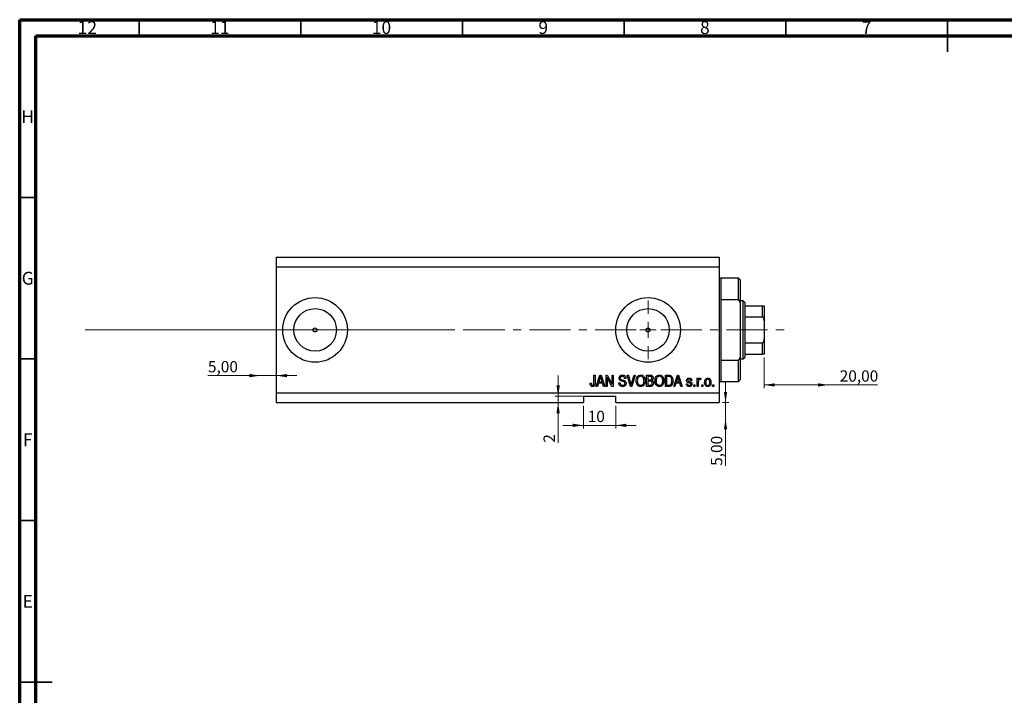
# Model space of a CAD drawing. Units: millimetres. Extents: x 15 to 632, y 5 to 415.
# Drawn here: x 15 to 320, y 206 to 415 of the extents above; entities that cross this region are included whole.
import ezdxf

# ---------------------------------------------------------------- set-up
doc = ezdxf.new("R2010")
doc.units = ezdxf.units.MM
doc.linetypes.add('CENTERX2', pattern=[20.32, 12.7, -2.54, 2.54, -2.54])
doc.styles.add('SLDTEXTSTYLE0', font='TXT', dxfattribs={"width": 0.75})
doc.dimstyles.new('SLDDIMSTYLE3', dxfattribs={"dimtxt": 3.5, "dimasz": 3.302, "dimexe": 0, "dimexo": 0.0625, "dimgap": 0.875, "dimtad": 1, "dimrnd": 1e-09, "dimzin": 12, "dimdsep": 46, "dimtxsty": 'SLDTEXTSTYLE0', "dimsah": 1, "dimcen": 0.09, "dimadec": 0, "dimazin": 3, "dimtfac": 1, "dimtmove": 0, "dimatfit": 0, "dimfxl": 1, "dimfrac": 2, "dimtolj": 1, "dimtzin": 12, "dimarcsym": 0})
doc.dimstyles.new('SLDDIMSTYLE4', dxfattribs={"dimtxt": 3.5, "dimasz": 3.302, "dimexe": 0, "dimexo": 0.0625, "dimgap": 0.875, "dimtad": 1, "dimrnd": 1e-09, "dimzin": 12, "dimdsep": 46, "dimtxsty": 'SLDTEXTSTYLE0', "dimsah": 1, "dimcen": 0.09, "dimadec": 0, "dimazin": 3, "dimtfac": 1, "dimtofl": 0, "dimtmove": 0, "dimatfit": 3, "dimfxl": 1, "dimfrac": 2, "dimtolj": 1, "dimtzin": 12, "dimarcsym": 0})
doc.dimstyles.new('SLDDIMSTYLE5', dxfattribs={"dimtxt": 3.5, "dimasz": 3.302, "dimexe": 0, "dimexo": 0.0625, "dimgap": 0.875, "dimtad": 1, "dimdec": 0, "dimrnd": 1e-09, "dimzin": 12, "dimdsep": 46, "dimtxsty": 'SLDTEXTSTYLE0', "dimsah": 1, "dimcen": 0.09, "dimadec": 0, "dimazin": 3, "dimtfac": 1, "dimtdec": 0, "dimtmove": 0, "dimatfit": 0, "dimfxl": 1, "dimfrac": 2, "dimtolj": 1, "dimtzin": 12, "dimarcsym": 0})

# ---------------------------------------------------------------- blocks, each defined once
blk = doc.blocks.new('_D_8')
at = {"color": 7, "linetype": 'Continuous', "lineweight": 0}
for p, q in [((233.35, 296.49), (233.35, 302.84)), ((232.38, 296.49), (234.35, 296.49)), ((233.35, 291.49), (233.35, 296.49)), ((233.35, 291.49), (233.35, 276.92))]:
    blk.add_line(p, q, dxfattribs=at)
at = {"color": 7, "linetype": 'Continuous', "lineweight": 18}
for points in [[(233.35, 296.49), (233.86, 299.79), (232.85, 299.79)], [(233.35, 291.49), (232.85, 288.19), (233.86, 288.19)]]:
    blk.add_solid(points, dxfattribs=at)
at = {"color": 7, "linetype": 'Continuous', "lineweight": 18, "insert": (228.84, 276.92), "char_height": 3.5, "attachment_point": 1, "rotation": 90, "style": 'SLDTEXTSTYLE0'}
blk.add_mtext('5,00', dxfattribs=at)
blk = doc.blocks.new('_D_9')
at = {"color": 7, "linetype": 'Continuous', "lineweight": 0}
for p, q in [((89.38, 304.84), (73.23, 304.84)), ((89.38, 304.84), (94.38, 304.84)), ((94.38, 304.84), (100.73, 304.84))]:
    blk.add_line(p, q, dxfattribs=at)
at = {"color": 7, "linetype": 'Continuous', "lineweight": 18}
for points in [[(89.38, 304.84), (86.08, 305.35), (86.08, 304.34)], [(94.38, 304.84), (97.68, 304.34), (97.68, 305.35)]]:
    blk.add_solid(points, dxfattribs=at)
at = {"color": 7, "linetype": 'Continuous', "lineweight": 18, "insert": (73.23, 309.36), "char_height": 3.5, "attachment_point": 1, "style": 'SLDTEXTSTYLE0'}
blk.add_mtext('5,00', dxfattribs=at)
blk = doc.blocks.new('_D_10')
at = {"color": 7, "linetype": 'Continuous', "lineweight": 0}
for p, q in [((245.28, 310.49), (245.28, 300.96)), ((265.28, 301.96), (245.28, 301.96)), ((265.28, 301.96), (280.31, 301.96))]:
    blk.add_line(p, q, dxfattribs=at)
at = {"color": 7, "linetype": 'Continuous', "lineweight": 18}
for points in [[(245.28, 301.96), (248.58, 301.45), (248.58, 302.47)], [(265.28, 301.96), (261.98, 302.47), (261.98, 301.45)]]:
    blk.add_solid(points, dxfattribs=at)
at = {"color": 7, "linetype": 'Continuous', "lineweight": 18, "insert": (268.67, 306.47), "char_height": 3.5, "attachment_point": 1, "style": 'SLDTEXTSTYLE0'}
blk.add_mtext('20,00', dxfattribs=at)
blk = doc.blocks.new('_D_11')
at = {"color": 7, "linetype": 'Continuous', "lineweight": 0}
for p, q in [((181.56, 298.49), (181.56, 304.84)), ((189.13, 298.49), (180.56, 298.49)), ((181.56, 298.49), (181.56, 296.49)), ((181.56, 296.49), (181.56, 284.09))]:
    blk.add_line(p, q, dxfattribs=at)
at = {"color": 7, "linetype": 'Continuous', "lineweight": 18}
for points in [[(181.56, 298.49), (182.07, 301.79), (181.05, 301.79)], [(181.56, 296.49), (181.05, 293.19), (182.07, 293.19)]]:
    blk.add_solid(points, dxfattribs=at)
at = {"color": 7, "linetype": 'Continuous', "lineweight": 18, "insert": (177.05, 284.09), "char_height": 3.5, "attachment_point": 1, "rotation": 90, "style": 'SLDTEXTSTYLE0'}
blk.add_mtext('2', dxfattribs=at)
blk = doc.blocks.new('_D_12')
at = {"color": 7, "linetype": 'Continuous', "lineweight": 0}
for p, q in [((189.38, 295.49), (189.38, 288.45)), ((199.38, 295.49), (199.38, 288.45)), ((189.38, 289.45), (183.03, 289.45)), ((189.38, 289.45), (199.38, 289.45)), ((199.38, 289.45), (205.73, 289.45))]:
    blk.add_line(p, q, dxfattribs=at)
at = {"color": 7, "linetype": 'Continuous', "lineweight": 18}
for points in [[(189.38, 289.45), (186.08, 289.96), (186.08, 288.94)], [(199.38, 289.45), (202.68, 288.94), (202.68, 289.96)]]:
    blk.add_solid(points, dxfattribs=at)
at = {"color": 7, "linetype": 'Continuous', "lineweight": 18, "insert": (190.72, 293.96), "char_height": 3.5, "attachment_point": 1, "style": 'SLDTEXTSTYLE0'}
blk.add_mtext('10', dxfattribs=at)
blk = doc.blocks.new('SW_CENTERMARKSYMBOL_4')
at = {"color": 0, "linetype": 'Continuous', "lineweight": 18}
for p, q in [((0, 5), (0, 9.08)), ((-5, 0), (-9.08, 0)), ((0, 0), (-2.5, 0)), ((0, 0), (0, 2.5)), ((0, 0), (0, -2.5)), ((0, 0), (2.5, 0)), ((5, 0), (9.08, 0)), ((0, -5), (0, -9.08))]:
    blk.add_line(p, q, dxfattribs=at)

msp = doc.modelspace()

# ---------------------------------------------------------------- linework, layer by layer
at = {"color": 7, "linetype": 'Continuous', "lineweight": 70}
for p, q in [((15, 5), (15, 415)), ((15, 415), (589, 415)), ((20, 10), (20, 410)), ((20, 410), (584, 410))]:
    msp.add_line(p, q, dxfattribs=at)
at = {"color": 7, "linetype": 'Continuous', "lineweight": 35}
for p, q in [((52, 410), (52, 415)), ((102, 410), (102, 415)), ((152, 410), (152, 415)), ((202, 410), (202, 415)), ((252, 410), (252, 415)), ((302, 415), (302, 405)), ((302, 410), (302, 415)), ((20, 360), (15, 360)), ((20, 310), (15, 310)), ((20, 260), (15, 260)), ((15, 210), (25, 210)), ((20, 210), (15, 210))]:
    msp.add_line(p, q, dxfattribs=at)
at = {"color": 7, "linetype": 'Continuous', "lineweight": 25}
for p, q in [((94.379, 341.488), (231.379, 341.488)), ((94.379, 341.488), (94.379, 338.488)), ((231.379, 341.488), (231.379, 338.488)), ((94.379, 338.488), (94.379, 299.488)), ((94.379, 338.488), (231.379, 338.488)), ((231.379, 338.488), (231.379, 299.488)), ((237.379, 334.988), (231.879, 334.988)), ((237.879, 334.488), (237.379, 334.988)), ((237.379, 328.315), (237.379, 334.988)), ((237.879, 334.488), (237.879, 327.429)), ((231.879, 328.315), (231.879, 309.66)), ((237.379, 328.315), (231.879, 328.315)), ((237.379, 328.315), (237.879, 327.429)), ((238.779, 327.988), (237.879, 327.988)), ((237.879, 327.429), (237.879, 310.547)), ((239.279, 327.488), (238.779, 327.988)), ((238.779, 309.988), (238.779, 327.988)), ((239.279, 327.488), (239.279, 326.488)), ((239.279, 326.488), (239.279, 322.988)), ((239.279, 326.488), (244.779, 326.488)), ((244.779, 322.988), (244.779, 326.488)), ((245.279, 326.488), (245.279, 321.772)), ((239.279, 322.988), (239.279, 314.988)), ((239.279, 322.988), (244.779, 322.988)), ((245.279, 321.772), (245.279, 316.204)), ((239.279, 314.988), (239.279, 311.488)), ((239.279, 314.988), (244.779, 314.988)), ((244.779, 311.488), (244.779, 314.988)), ((245.279, 316.204), (245.279, 311.488)), ((239.279, 311.488), (239.279, 310.488)), ((239.279, 311.488), (244.779, 311.488)), ((231.879, 309.66), (237.379, 309.66)), ((237.879, 310.547), (237.379, 309.66)), ((237.379, 302.988), (237.379, 309.66)), ((237.879, 310.547), (237.879, 303.488)), ((237.879, 309.988), (238.779, 309.988)), ((238.779, 309.988), (239.279, 310.488)), ((192.652, 304.988), (193.015, 304.988)), ((192.652, 302.584), (192.652, 304.988)), ((193.015, 304.988), (193.015, 302.612)), ((193.379, 301.488), (194.497, 304.988)), ((194.497, 304.988), (194.851, 304.988)), ((194.851, 304.988), (195.97, 301.488)), ((196.379, 304.988), (196.766, 304.988)), ((196.379, 301.488), (196.379, 304.988)), ((196.766, 304.988), (198.243, 302.198)), ((198.243, 304.988), (198.606, 304.988)), ((198.243, 302.198), (198.243, 304.988)), ((198.606, 304.988), (198.606, 301.488)), ((202.914, 304.988), (203.288, 304.988)), ((203.961, 301.488), (202.914, 304.988)), ((203.288, 304.988), (203.988, 302.449)), ((204.282, 302.449), (205.061, 304.988)), ((205.439, 304.988), (204.336, 301.488)), ((205.061, 304.988), (205.439, 304.988)), ((208.924, 304.988), (210.01, 304.988)), ((208.924, 301.488), (208.924, 304.988)), ((214.743, 304.988), (215.729, 304.988)), ((214.743, 301.488), (214.743, 304.988)), ((217.333, 301.488), (218.451, 304.988)), ((218.451, 304.988), (218.806, 304.988)), ((218.806, 304.988), (219.924, 301.488)), ((191.47, 302.533), (191.833, 302.579)), ((194.063, 302.533), (193.757, 301.488)), ((195.286, 302.533), (194.063, 302.533)), ((194.512, 303.961), (194.182, 302.942)), ((194.182, 302.942), (195.166, 302.942)), ((195.166, 302.942), (194.873, 303.904)), ((195.592, 301.488), (195.286, 302.533)), ((198.217, 301.488), (196.743, 304.274)), ((196.743, 304.274), (196.743, 301.488)), ((200.333, 302.624), (200.697, 302.669)), ((202.515, 303.988), (202.152, 303.942)), ((209.288, 304.579), (209.288, 303.533)), ((209.883, 304.579), (209.288, 304.579)), ((209.288, 303.533), (209.93, 303.533)), ((209.958, 303.124), (209.288, 303.124)), ((209.288, 303.124), (209.288, 301.897)), ((209.288, 301.897), (210.01, 301.897)), ((215.721, 304.579), (215.106, 304.579)), ((215.106, 304.579), (215.106, 301.897)), ((215.106, 301.897), (215.73, 301.897)), ((218.017, 302.533), (217.712, 301.488)), ((219.24, 302.533), (218.017, 302.533)), ((218.466, 303.961), (218.137, 302.942)), ((218.137, 302.942), (219.12, 302.942)), ((219.12, 302.942), (218.828, 303.904)), ((219.547, 301.488), (219.24, 302.533)), ((221.243, 302.26), (221.606, 302.306)), ((222.924, 303.351), (222.561, 303.306)), ((223.515, 301.988), (223.879, 301.988)), ((223.515, 301.488), (223.515, 301.988)), ((223.879, 301.988), (223.879, 301.488)), ((224.561, 304.033), (224.924, 304.033)), ((224.561, 301.488), (224.561, 304.033)), ((224.924, 304.033), (224.924, 303.627)), ((224.924, 302.807), (224.924, 301.488)), ((225.697, 303.942), (225.561, 303.579)), ((225.97, 301.988), (226.333, 301.988)), ((225.97, 301.488), (225.97, 301.988)), ((226.333, 301.988), (226.333, 301.488)), ((229.333, 301.988), (229.697, 301.988)), ((229.333, 301.488), (229.333, 301.988)), ((229.697, 301.988), (229.697, 301.488)), ((231.879, 302.988), (237.379, 302.988)), ((237.379, 302.988), (237.879, 303.488)), ((94.379, 299.488), (231.379, 299.488)), ((94.379, 299.488), (94.379, 296.488)), ((193.757, 301.488), (193.379, 301.488)), ((195.97, 301.488), (195.592, 301.488)), ((196.743, 301.488), (196.379, 301.488)), ((198.606, 301.488), (198.217, 301.488)), ((204.336, 301.488), (203.961, 301.488)), ((210.002, 301.488), (208.924, 301.488)), ((215.774, 301.488), (214.743, 301.488)), ((217.712, 301.488), (217.333, 301.488)), ((219.924, 301.488), (219.547, 301.488)), ((223.879, 301.488), (223.515, 301.488)), ((224.924, 301.488), (224.561, 301.488)), ((226.333, 301.488), (225.97, 301.488)), ((229.697, 301.488), (229.333, 301.488)), ((231.379, 299.488), (231.379, 296.488)), ((94.379, 296.488), (189.379, 296.488)), ((189.379, 298.488), (199.379, 298.488)), ((189.379, 298.488), (189.379, 296.488)), ((199.379, 296.488), (199.379, 298.488)), ((199.379, 296.488), (231.379, 296.488))]:
    msp.add_line(p, q, dxfattribs=at)
at = {"color": 8, "linetype": 'Continuous', "lineweight": 25}
for p, q in [((231.879, 334.988), (231.879, 328.315)), ((231.879, 309.66), (231.879, 302.988))]:
    msp.add_line(p, q, dxfattribs=at)
at = {"color": 7, "linetype": 'CENTERX2', "lineweight": 18}
for p, q in [((35.3, 318.988), (155.3, 319.026)), ((152.379, 318.988), (253.306, 318.988))]:
    msp.add_line(p, q, dxfattribs=at)
at = {"color": 7, "linetype": 'Continuous', "lineweight": 18}
msp.add_line((35.3, 318.988), (143.458, 318.988), dxfattribs=at)
at = {"color": 7, "linetype": 'Continuous', "lineweight": 25}
for centre, radius in [((106.379, 318.988), 10), ((209.379, 318.988), 10), ((106.379, 318.988), 6.58), ((209.379, 318.988), 6.58), ((106.379, 318.988), 0.625), ((209.379, 318.988), 0.625)]:
    msp.add_circle(centre, radius, dxfattribs=at)
for centre, start, end in [((231.879, 335.488), 180, 270), ((231.879, 302.488), 90, 180)]:
    msp.add_arc(centre, 0.5, start, end, dxfattribs=at)
for points, knots in [([(244.779, 326.488), (244.807, 326.488), (244.87, 326.488), (244.972, 326.488), (245.095, 326.488), (245.24, 326.488), (245.277, 326.488), (245.279, 326.488), (245.279, 326.488)], [0, 0, 0, 0, 0.0600071, 0.1333067, 0.2464479, 0.4598572, 0.9339716, 1, 1, 1, 1]), ([(245.279, 321.772), (245.271, 321.988), (245.26, 322.28), (245.148, 322.652), (245.048, 322.842), (244.918, 322.952), (244.839, 322.985), (244.791, 322.987), (244.779, 322.988)], [0, 0, 0, 0, 0.4562536, 0.6151466, 0.8248978, 0.8989945, 0.9737945, 1, 1, 1, 1]), ([(244.779, 314.988), (244.807, 314.991), (244.87, 314.998), (244.972, 315.061), (245.095, 315.206), (245.24, 315.561), (245.277, 315.918), (245.279, 316.173), (245.279, 316.204)], [0, 0, 0, 0, 0.0600071, 0.1333067, 0.2464479, 0.4598572, 0.9339716, 1, 1, 1, 1]), ([(245.279, 311.488), (245.271, 311.488), (245.26, 311.488), (245.148, 311.488), (245.048, 311.488), (244.918, 311.488), (244.839, 311.488), (244.791, 311.488), (244.779, 311.488)], [0, 0, 0, 0, 0.4562536, 0.6151466, 0.8248978, 0.8989945, 0.9737945, 1, 1, 1, 1]), ([(194.674, 304.623), (194.65, 304.498), (194.607, 304.274), (194.541, 304.057), (194.512, 303.961)], [0, 0, 0, 0, 0.5599894, 1, 1, 1, 1]), ([(194.873, 303.904), (194.833, 304.037), (194.761, 304.276), (194.701, 304.517), (194.674, 304.623)], [0, 0, 0, 0, 0.56001215, 1, 1, 1, 1]), ([(200.424, 304.074), (200.439, 304.222), (200.47, 304.517), (200.747, 304.845), (201.093, 305.013), (201.324, 305.026), (201.44, 305.033)], [0, 0, 0, 0, 0.27969664, 0.5588536, 0.7791302, 1, 1, 1, 1]), ([(201.452, 304.624), (201.36, 304.619), (201.177, 304.61), (200.945, 304.483), (200.808, 304.282), (200.795, 304.138), (200.788, 304.066)], [0, 0, 0, 0, 0.28092881, 0.55997662, 0.77975242, 1, 1, 1, 1]), ([(201.44, 305.033), (201.598, 305.02), (201.914, 304.994), (202.286, 304.724), (202.48, 304.359), (202.504, 304.111), (202.515, 303.988)], [0, 0, 0, 0, 0.2801553, 0.5590638, 0.7792847, 1, 1, 1, 1]), ([(202.152, 303.942), (202.138, 304.045), (202.112, 304.249), (201.94, 304.495), (201.694, 304.611), (201.533, 304.62), (201.452, 304.624)], [0, 0, 0, 0, 0.2807568, 0.5592998, 0.7792108, 1, 1, 1, 1]), ([(205.697, 303.191), (205.708, 303.434), (205.731, 303.917), (206.024, 304.541), (206.514, 304.963), (206.895, 305.01), (207.086, 305.033)], [0, 0, 0, 0, 0.2811022, 0.5606668, 0.7804755, 1, 1, 1, 1]), ([(207.088, 304.624), (206.922, 304.6), (206.588, 304.553), (206.23, 304.164), (206.078, 303.684), (206.067, 303.352), (206.061, 303.186)], [0, 0, 0, 0, 0.2488375, 0.4980746, 0.7486038, 1, 1, 1, 1]), ([(207.086, 305.033), (207.244, 305.016), (207.56, 304.983), (207.967, 304.71), (208.264, 304.301), (208.444, 303.793), (208.461, 303.421), (208.47, 303.234)], [0, 0, 0, 0, 0.1863319, 0.3727323, 0.5593506, 0.7794751, 1, 1, 1, 1]), ([(207.954, 304.036), (207.905, 304.127), (207.806, 304.309), (207.515, 304.554), (207.25, 304.598), (207.088, 304.624)], [0, 0, 0, 0, 0.2810714, 0.5621124, 1, 1, 1, 1]), ([(210.01, 304.988), (210.149, 304.983), (210.426, 304.973), (210.758, 304.746), (210.939, 304.433), (210.96, 304.216), (210.97, 304.108)], [0, 0, 0, 0, 0.2808006, 0.5589677, 0.7794648, 1, 1, 1, 1]), ([(211.515, 303.191), (211.527, 303.434), (211.549, 303.917), (211.843, 304.541), (212.332, 304.963), (212.713, 305.01), (212.904, 305.033)], [0, 0, 0, 0, 0.2811022, 0.5606668, 0.7804755, 1, 1, 1, 1]), ([(212.907, 304.624), (212.74, 304.6), (212.406, 304.553), (212.048, 304.164), (211.897, 303.684), (211.885, 303.352), (211.879, 303.186)], [0, 0, 0, 0, 0.2488375, 0.4980746, 0.7486038, 1, 1, 1, 1]), ([(212.904, 305.033), (213.062, 305.016), (213.378, 304.983), (213.785, 304.71), (214.083, 304.301), (214.263, 303.793), (214.28, 303.421), (214.288, 303.234)], [0, 0, 0, 0, 0.1863319, 0.3727323, 0.5593506, 0.7794751, 1, 1, 1, 1]), ([(213.772, 304.036), (213.723, 304.127), (213.624, 304.309), (213.333, 304.554), (213.068, 304.598), (212.907, 304.624)], [0, 0, 0, 0, 0.2810714, 0.5621124, 1, 1, 1, 1]), ([(215.729, 304.988), (215.834, 304.987), (216.023, 304.986), (216.205, 304.942), (216.286, 304.923)], [0, 0, 0, 0, 0.5603093, 1, 1, 1, 1]), ([(216.286, 304.923), (216.447, 304.83), (216.772, 304.643), (217.058, 304.018), (217.088, 303.546), (217.106, 303.257)], [0, 0, 0, 0, 0.2781954, 0.558779, 1, 1, 1, 1]), ([(218.629, 304.623), (218.605, 304.498), (218.561, 304.274), (218.495, 304.057), (218.466, 303.961)], [0, 0, 0, 0, 0.5599894, 1, 1, 1, 1]), ([(218.828, 303.904), (218.787, 304.037), (218.715, 304.276), (218.655, 304.517), (218.629, 304.623)], [0, 0, 0, 0, 0.56001215, 1, 1, 1, 1]), ([(191.678, 301.689), (191.605, 301.839), (191.476, 302.106), (191.472, 302.402), (191.47, 302.533)], [0, 0, 0, 0, 0.55813309, 1, 1, 1, 1]), ([(192.225, 301.442), (192.105, 301.451), (191.89, 301.468), (191.743, 301.622), (191.678, 301.689)], [0, 0, 0, 0, 0.5602222, 1, 1, 1, 1]), ([(191.833, 302.579), (191.841, 302.422), (191.85, 302.226), (191.942, 302.008), (192.02, 301.92), (192.124, 301.861), (192.202, 301.854), (192.241, 301.851)], [0, 0, 0, 0, 0.5001633, 0.62533, 0.7503298, 0.8750798, 1, 1, 1, 1]), ([(193.015, 302.612), (193.011, 302.478), (193.004, 302.211), (192.927, 301.878), (192.777, 301.653), (192.564, 301.481), (192.36, 301.458), (192.225, 301.442)], [0, 0, 0, 0, 0.25097441, 0.50118852, 0.6264118, 0.75156548, 1, 1, 1, 1]), ([(192.241, 301.851), (192.286, 301.855), (192.376, 301.863), (192.485, 301.931), (192.565, 302.017), (192.591, 302.083), (192.604, 302.115)], [0, 0, 0, 0, 0.2799361, 0.5596819, 0.7799194, 1, 1, 1, 1]), ([(192.604, 302.115), (192.621, 302.202), (192.651, 302.357), (192.651, 302.515), (192.652, 302.584)], [0, 0, 0, 0, 0.5596715, 1, 1, 1, 1]), ([(201.504, 301.442), (201.328, 301.457), (200.976, 301.487), (200.574, 301.803), (200.368, 302.212), (200.345, 302.487), (200.333, 302.624)], [0, 0, 0, 0, 0.2800628, 0.5589268, 0.7791755, 1, 1, 1, 1]), ([(201.368, 303.113), (201.236, 303.15), (200.971, 303.224), (200.64, 303.435), (200.451, 303.749), (200.433, 303.966), (200.424, 304.074)], [0, 0, 0, 0, 0.2811422, 0.5600561, 0.7798619, 1, 1, 1, 1]), ([(200.697, 302.669), (200.713, 302.547), (200.745, 302.303), (200.962, 302.022), (201.247, 301.874), (201.439, 301.859), (201.535, 301.851)], [0, 0, 0, 0, 0.28074313, 0.55914293, 0.77940956, 1, 1, 1, 1]), ([(200.788, 304.066), (200.791, 303.993), (200.797, 303.864), (200.87, 303.757), (200.902, 303.711)], [0, 0, 0, 0, 0.5603736, 1, 1, 1, 1]), ([(200.902, 303.711), (200.999, 303.651), (201.173, 303.544), (201.371, 303.498), (201.458, 303.478)], [0, 0, 0, 0, 0.557866, 1, 1, 1, 1]), ([(202.243, 302.451), (202.24, 302.501), (202.233, 302.601), (202.172, 302.741), (202.07, 302.854), (201.808, 303.006), (201.564, 303.065), (201.368, 303.113)], [0, 0, 0, 0, 0.1249721, 0.2498152, 0.3745975, 0.4995717, 1, 1, 1, 1]), ([(201.458, 303.478), (201.574, 303.45), (201.78, 303.402), (201.979, 303.329), (202.066, 303.297)], [0, 0, 0, 0, 0.5601301, 1, 1, 1, 1]), ([(202.606, 302.461), (202.587, 302.304), (202.548, 301.988), (202.251, 301.635), (201.876, 301.463), (201.628, 301.449), (201.504, 301.442)], [0, 0, 0, 0, 0.27954574, 0.558773, 0.77903888, 1, 1, 1, 1]), ([(201.535, 301.851), (201.633, 301.857), (201.829, 301.868), (202.074, 302.007), (202.222, 302.219), (202.236, 302.374), (202.243, 302.451)], [0, 0, 0, 0, 0.2808504, 0.5599587, 0.7797674, 1, 1, 1, 1]), ([(202.066, 303.297), (202.154, 303.251), (202.329, 303.158), (202.56, 302.874), (202.589, 302.618), (202.606, 302.461)], [0, 0, 0, 0, 0.2809661, 0.5614008, 1, 1, 1, 1]), ([(203.988, 302.449), (204.016, 302.346), (204.065, 302.162), (204.109, 301.978), (204.129, 301.897)], [0, 0, 0, 0, 0.56, 1, 1, 1, 1]), ([(204.129, 301.897), (204.156, 302), (204.204, 302.185), (204.258, 302.368), (204.282, 302.449)], [0, 0, 0, 0, 0.5599895, 1, 1, 1, 1]), ([(206.051, 301.991), (205.934, 302.201), (205.725, 302.576), (205.706, 303.003), (205.697, 303.191)], [0, 0, 0, 0, 0.5591025, 1, 1, 1, 1]), ([(207.083, 301.442), (206.97, 301.45), (206.743, 301.465), (206.361, 301.631), (206.169, 301.854), (206.051, 301.991)], [0, 0, 0, 0, 0.2804964, 0.5607765, 1, 1, 1, 1]), ([(206.061, 303.186), (206.07, 303.01), (206.088, 302.658), (206.31, 302.21), (206.665, 301.904), (206.942, 301.869), (207.081, 301.851)], [0, 0, 0, 0, 0.2809861, 0.5604983, 0.7804774, 1, 1, 1, 1]), ([(207.081, 301.851), (207.202, 301.864), (207.445, 301.889), (207.749, 302.107), (207.976, 302.422), (208.09, 302.818), (208.101, 303.102), (208.106, 303.245)], [0, 0, 0, 0, 0.186251, 0.3725758, 0.5591877, 0.7793787, 1, 1, 1, 1]), ([(208.113, 301.977), (207.956, 301.806), (207.674, 301.501), (207.264, 301.46), (207.083, 301.442)], [0, 0, 0, 0, 0.5590685, 1, 1, 1, 1]), ([(208.106, 303.245), (208.1, 303.397), (208.089, 303.669), (207.995, 303.924), (207.954, 304.036)], [0, 0, 0, 0, 0.5599438, 1, 1, 1, 1]), ([(208.47, 303.234), (208.458, 302.983), (208.438, 302.534), (208.212, 302.147), (208.113, 301.977)], [0, 0, 0, 0, 0.5602848, 1, 1, 1, 1]), ([(210.606, 304.05), (210.602, 304.115), (210.595, 304.245), (210.505, 304.424), (210.332, 304.551), (210.111, 304.574), (209.959, 304.577), (209.883, 304.579)], [0, 0, 0, 0, 0.1869731, 0.3733712, 0.5589633, 0.7791502, 1, 1, 1, 1]), ([(209.93, 303.533), (209.998, 303.533), (210.118, 303.533), (210.236, 303.556), (210.288, 303.566)], [0, 0, 0, 0, 0.5603258, 1, 1, 1, 1]), ([(210.697, 302.513), (210.688, 302.616), (210.669, 302.823), (210.463, 303.055), (210.201, 303.119), (210.039, 303.122), (209.958, 303.124)], [0, 0, 0, 0, 0.2800187, 0.5581572, 0.7784598, 1, 1, 1, 1]), ([(211.061, 302.515), (211.047, 302.358), (211.019, 302.044), (210.758, 301.659), (210.373, 301.5), (210.126, 301.492), (210.002, 301.488)], [0, 0, 0, 0, 0.28035706, 0.55927491, 0.77891226, 1, 1, 1, 1]), ([(210.01, 301.897), (210.076, 301.897), (210.196, 301.898), (210.311, 301.928), (210.362, 301.941)], [0, 0, 0, 0, 0.56035729, 1, 1, 1, 1]), ([(210.288, 303.566), (210.342, 303.589), (210.45, 303.635), (210.588, 303.805), (210.599, 303.957), (210.606, 304.05)], [0, 0, 0, 0, 0.2806462, 0.5605609, 1, 1, 1, 1]), ([(210.362, 301.941), (210.421, 301.971), (210.54, 302.032), (210.675, 302.237), (210.689, 302.408), (210.697, 302.513)], [0, 0, 0, 0, 0.28016817, 0.56019133, 1, 1, 1, 1]), ([(210.97, 304.108), (210.949, 303.941), (210.912, 303.643), (210.681, 303.456), (210.579, 303.374)], [0, 0, 0, 0, 0.5592413, 1, 1, 1, 1]), ([(210.579, 303.374), (210.665, 303.326), (210.836, 303.229), (211.027, 302.921), (211.048, 302.669), (211.061, 302.515)], [0, 0, 0, 0, 0.2798669, 0.5602377, 1, 1, 1, 1]), ([(211.87, 301.991), (211.753, 302.201), (211.543, 302.576), (211.524, 303.003), (211.515, 303.191)], [0, 0, 0, 0, 0.55910248, 1, 1, 1, 1]), ([(212.902, 301.442), (212.788, 301.45), (212.561, 301.465), (212.179, 301.631), (211.987, 301.854), (211.87, 301.991)], [0, 0, 0, 0, 0.2804964, 0.5607765, 1, 1, 1, 1]), ([(211.879, 303.186), (211.888, 303.01), (211.906, 302.658), (212.128, 302.21), (212.484, 301.904), (212.76, 301.869), (212.899, 301.851)], [0, 0, 0, 0, 0.2809861, 0.5604983, 0.7804774, 1, 1, 1, 1]), ([(212.899, 301.851), (213.02, 301.864), (213.263, 301.889), (213.567, 302.107), (213.794, 302.422), (213.909, 302.818), (213.919, 303.102), (213.924, 303.245)], [0, 0, 0, 0, 0.18625101, 0.37257584, 0.55918772, 0.77937867, 1, 1, 1, 1]), ([(213.931, 301.977), (213.774, 301.806), (213.492, 301.501), (213.082, 301.46), (212.902, 301.442)], [0, 0, 0, 0, 0.55906848, 1, 1, 1, 1]), ([(213.924, 303.245), (213.918, 303.397), (213.907, 303.669), (213.814, 303.924), (213.772, 304.036)], [0, 0, 0, 0, 0.55994383, 1, 1, 1, 1]), ([(214.288, 303.234), (214.276, 302.983), (214.256, 302.534), (214.031, 302.147), (213.931, 301.977)], [0, 0, 0, 0, 0.5602848, 1, 1, 1, 1]), ([(216.216, 304.509), (216.125, 304.534), (215.963, 304.578), (215.795, 304.578), (215.721, 304.579)], [0, 0, 0, 0, 0.5590458, 1, 1, 1, 1]), ([(215.73, 301.897), (215.832, 301.9), (216.035, 301.907), (216.313, 301.998), (216.503, 302.188), (216.57, 302.334), (216.603, 302.407)], [0, 0, 0, 0, 0.28074745, 0.55999954, 0.77970854, 1, 1, 1, 1]), ([(217.106, 303.257), (217.097, 303.047), (217.08, 302.627), (216.9, 302.122), (216.657, 301.778), (216.308, 301.525), (215.988, 301.503), (215.774, 301.488)], [0, 0, 0, 0, 0.2506808, 0.5007506, 0.6259839, 0.7508833, 1, 1, 1, 1]), ([(216.743, 303.262), (216.739, 303.395), (216.732, 303.662), (216.644, 304.024), (216.48, 304.334), (216.303, 304.451), (216.216, 304.509)], [0, 0, 0, 0, 0.2807802, 0.5610535, 0.7811878, 1, 1, 1, 1]), ([(216.603, 302.407), (216.65, 302.563), (216.733, 302.842), (216.74, 303.134), (216.743, 303.262)], [0, 0, 0, 0, 0.5595654, 1, 1, 1, 1]), ([(222.11, 301.442), (221.985, 301.451), (221.736, 301.47), (221.446, 301.687), (221.298, 301.974), (221.261, 302.165), (221.243, 302.26)], [0, 0, 0, 0, 0.2801408, 0.5586569, 0.7790325, 1, 1, 1, 1]), ([(221.288, 303.353), (221.3, 303.468), (221.325, 303.698), (221.551, 303.948), (221.825, 304.064), (222.005, 304.074), (222.095, 304.079)], [0, 0, 0, 0, 0.2795324, 0.5585269, 0.7789793, 1, 1, 1, 1]), ([(222.18, 302.572), (222.065, 302.608), (221.836, 302.679), (221.52, 302.811), (221.319, 303.067), (221.298, 303.257), (221.288, 303.353)], [0, 0, 0, 0, 0.2812658, 0.5612303, 0.7804514, 1, 1, 1, 1]), ([(221.606, 302.306), (221.619, 302.231), (221.645, 302.081), (221.776, 301.903), (221.956, 301.817), (222.075, 301.809), (222.135, 301.806)], [0, 0, 0, 0, 0.2805835, 0.5593675, 0.779413, 1, 1, 1, 1]), ([(222.108, 303.715), (222.003, 303.71), (221.845, 303.702), (221.676, 303.56), (221.66, 303.456), (221.652, 303.404)], [0, 0, 0, 0, 0.5003373, 0.7505618, 1, 1, 1, 1]), ([(221.652, 303.404), (221.658, 303.356), (221.671, 303.27), (221.737, 303.216), (221.767, 303.192)], [0, 0, 0, 0, 0.5585472, 1, 1, 1, 1]), ([(221.767, 303.192), (221.841, 303.161), (221.974, 303.105), (222.113, 303.064), (222.174, 303.047)], [0, 0, 0, 0, 0.5595516, 1, 1, 1, 1]), ([(222.095, 304.079), (222.21, 304.07), (222.439, 304.052), (222.728, 303.881), (222.879, 303.619), (222.909, 303.441), (222.924, 303.351)], [0, 0, 0, 0, 0.2803357, 0.5595391, 0.7791125, 1, 1, 1, 1]), ([(222.561, 303.306), (222.55, 303.369), (222.527, 303.495), (222.412, 303.641), (222.258, 303.707), (222.158, 303.712), (222.108, 303.715)], [0, 0, 0, 0, 0.2804368, 0.5591468, 0.7793134, 1, 1, 1, 1]), ([(222.97, 302.263), (222.958, 302.137), (222.934, 301.885), (222.701, 301.601), (222.406, 301.46), (222.208, 301.448), (222.11, 301.442)], [0, 0, 0, 0, 0.2798668, 0.558937, 0.7791378, 1, 1, 1, 1]), ([(222.135, 301.806), (222.2, 301.809), (222.329, 301.816), (222.491, 301.908), (222.592, 302.047), (222.601, 302.15), (222.606, 302.201)], [0, 0, 0, 0, 0.2807117, 0.5598165, 0.7798135, 1, 1, 1, 1]), ([(222.174, 303.047), (222.284, 303.013), (222.502, 302.947), (222.807, 302.81), (222.952, 302.535), (222.964, 302.354), (222.97, 302.263)], [0, 0, 0, 0, 0.2814474, 0.5601829, 0.7795993, 1, 1, 1, 1]), ([(222.523, 302.432), (222.462, 302.464), (222.352, 302.523), (222.233, 302.557), (222.18, 302.572)], [0, 0, 0, 0, 0.5587486, 1, 1, 1, 1]), ([(222.606, 302.201), (222.604, 302.249), (222.599, 302.335), (222.546, 302.402), (222.523, 302.432)], [0, 0, 0, 0, 0.5601359, 1, 1, 1, 1]), ([(224.924, 303.627), (224.972, 303.742), (225.039, 303.901), (225.207, 304.058), (225.305, 304.072), (225.354, 304.079)], [0, 0, 0, 0, 0.5609764, 0.7808034, 1, 1, 1, 1]), ([(224.989, 303.327), (224.968, 303.231), (224.931, 303.06), (224.926, 302.884), (224.924, 302.807)], [0, 0, 0, 0, 0.5598847, 1, 1, 1, 1]), ([(225.314, 303.624), (225.27, 303.618), (225.182, 303.605), (225.054, 303.5), (225.014, 303.393), (224.989, 303.327)], [0, 0, 0, 0, 0.2798888, 0.5603514, 1, 1, 1, 1]), ([(225.561, 303.579), (225.516, 303.593), (225.435, 303.618), (225.351, 303.622), (225.314, 303.624)], [0, 0, 0, 0, 0.5599796, 1, 1, 1, 1]), ([(225.354, 304.079), (225.424, 304.068), (225.55, 304.05), (225.652, 303.975), (225.697, 303.942)], [0, 0, 0, 0, 0.5588159, 1, 1, 1, 1]), ([(226.879, 302.76), (226.886, 302.933), (226.901, 303.278), (227.097, 303.729), (227.448, 304.03), (227.72, 304.062), (227.856, 304.079)], [0, 0, 0, 0, 0.2811914, 0.560699, 0.7804386, 1, 1, 1, 1]), ([(227.856, 301.442), (227.741, 301.454), (227.511, 301.476), (227.219, 301.681), (227.004, 301.979), (226.894, 302.355), (226.884, 302.625), (226.879, 302.76)], [0, 0, 0, 0, 0.1862936, 0.3726116, 0.5591802, 0.7793554, 1, 1, 1, 1]), ([(227.847, 303.715), (227.794, 303.71), (227.689, 303.701), (227.503, 303.596), (227.337, 303.383), (227.253, 303.076), (227.246, 302.867), (227.243, 302.762)], [0, 0, 0, 0, 0.1250042, 0.2500226, 0.4991097, 0.749205, 1, 1, 1, 1]), ([(227.243, 302.762), (227.246, 302.655), (227.253, 302.443), (227.34, 302.131), (227.514, 301.919), (227.706, 301.819), (227.812, 301.81), (227.865, 301.806)], [0, 0, 0, 0, 0.25085463, 0.5010024, 0.74982849, 0.87488172, 1, 1, 1, 1]), ([(228.47, 302.762), (228.466, 302.868), (228.459, 303.08), (228.372, 303.39), (228.198, 303.603), (228.006, 303.702), (227.9, 303.711), (227.847, 303.715)], [0, 0, 0, 0, 0.2508326, 0.5009723, 0.7498385, 0.8748873, 1, 1, 1, 1]), ([(227.856, 304.079), (227.97, 304.067), (228.197, 304.045), (228.485, 303.846), (228.703, 303.556), (228.817, 303.186), (228.828, 302.92), (228.833, 302.787)], [0, 0, 0, 0, 0.1863551, 0.3726815, 0.5592879, 0.7794035, 1, 1, 1, 1]), ([(228.833, 302.787), (228.827, 302.612), (228.813, 302.262), (228.624, 301.801), (228.27, 301.491), (227.994, 301.459), (227.856, 301.442)], [0, 0, 0, 0, 0.2812668, 0.5607972, 0.7804592, 1, 1, 1, 1]), ([(227.865, 301.806), (227.918, 301.811), (228.023, 301.82), (228.208, 301.928), (228.375, 302.14), (228.459, 302.447), (228.466, 302.657), (228.47, 302.762)], [0, 0, 0, 0, 0.1249854, 0.2500318, 0.4990135, 0.749207, 1, 1, 1, 1])]:
    msp.add_open_spline(points, degree=3, knots=knots, dxfattribs=at)

# ---------------------------------------------------------------- block references
at = {"color": 7, "linetype": 'Continuous', "lineweight": 0}
msp.add_blockref('SW_CENTERMARKSYMBOL_4', (209.379, 318.988), dxfattribs=at)

# ---------------------------------------------------------------- texts
at = {"color": 7, "linetype": 'Continuous', "lineweight": 0, "attachment_point": 2, "style": 'SLDTEXTSTYLE0'}
for s, insert, char_height in [('12', (35.92, 414.545), 3.9688), ('11', (76.92, 414.545), 3.9688), ('10', (126.92, 414.545), 3.9688), ('9', (176.96, 414.545), 3.969), ('8', (226.96, 414.545), 3.969), ('7', (276.96, 414.545), 3.969), ('H', (17.49, 386.968), 3.969), ('G', (17.487, 336.968), 3.969), ('F', (17.458, 286.968), 3.969), ('E', (17.508, 236.968), 3.969)]:
    msp.add_mtext(s, dxfattribs=dict(at, insert=insert, char_height=char_height))

# ---------------------------------------------------------------- dimensions: what is measured, and where the dimension line sits
at = {"color": 7, "linetype": 'Continuous', "lineweight": 18}
for base, p1, p2, dimstyle, picture, middle in [((245.279, 301.959), (265.279, 291.488), (245.279, 311.488), 'SLDDIMSTYLE4', '_D_10', (274.489, 301.959)), ((94.379, 304.844), (89.379, 291.488), (94.379, 296.488), 'SLDDIMSTYLE3', '_D_9', (77.76, 304.844)), ((199.379, 289.452), (189.379, 296.488), (199.379, 296.488), 'SLDDIMSTYLE5', '_D_12', (193.307, 289.452))]:
    dim = msp.add_linear_dim(base=base, p1=p1, p2=p2, dimstyle=dimstyle, dxfattribs=at)
    dim.commit()
    dim.dimension.update_dxf_attribs({"geometry": picture, "text_midpoint": middle, "dimtype": 160})
for base, p1, p2, dimstyle, picture, middle in [((181.559, 296.488), (190.129, 298.488), (189.379, 296.488), 'SLDDIMSTYLE5', '_D_11', (181.559, 285.384)), ((233.355, 296.488), (265.279, 291.488), (231.379, 296.488), 'SLDDIMSTYLE3', '_D_8', (233.355, 281.447))]:
    dim = msp.add_linear_dim(base=base, p1=p1, p2=p2, angle=90, dimstyle=dimstyle, dxfattribs=at)
    dim.commit()
    dim.dimension.update_dxf_attribs({"geometry": picture, "text_midpoint": middle, "dimtype": 160})

doc.saveas('drawing.dxf')
